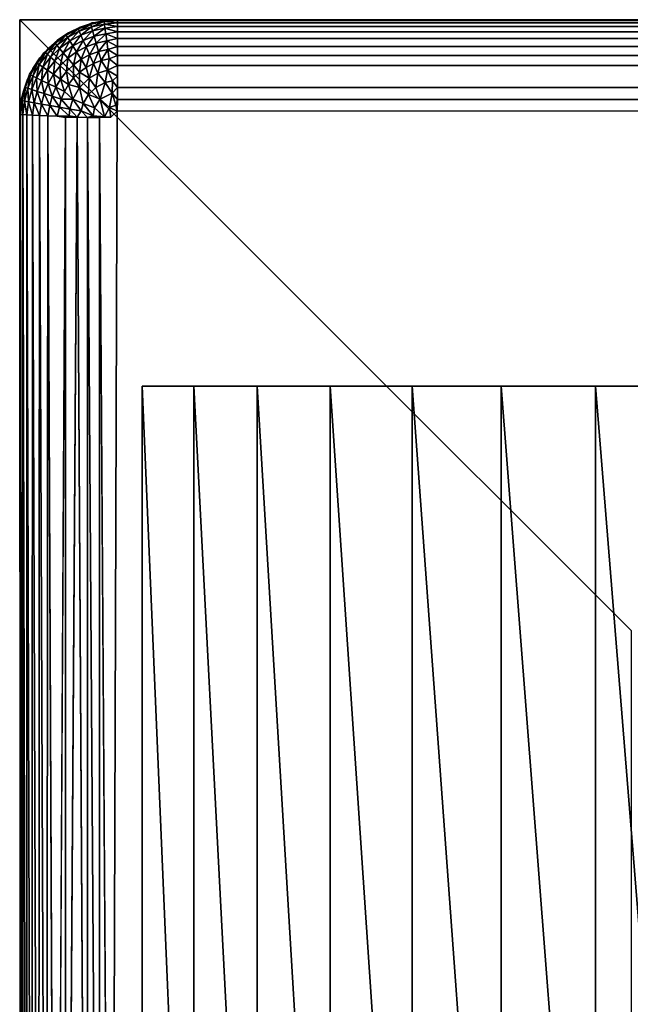
# Model space of a CAD drawing. Units: inches. Extents: x -14.1 to 12.2, y -12.8 to 12.8.
# Drawn here: x -11.5 to -10.8, y 11.8 to 12.8 of the extents above; entities that cross this region are included whole.
import ezdxf

# ---------------------------------------------------------------- set-up
doc = ezdxf.new("R2010")
doc.units = ezdxf.units.IN
doc.header["$MEASUREMENT"] = 0
doc.layers.add('SEAT-ARM', color=5, linetype='Continuous')
doc.layers.add('SEAT-WOODARMCAP', color=5, linetype='Continuous')

msp = doc.modelspace()

# ---------------------------------------------------------------- linework, layer by layer
at = {"layer": 'SEAT-ARM'}
for points, invisible_edges in [([(-11.4687, 12.7656, 25.872), (-11.4244, 12.7489, 25.872), (-11.3948, 12.7628, 25.872)], 13), ([(-11.4687, 12.6656, 25.872), (-11.467, 12.6852, 25.872), (-11.4687, 12.7656, 25.872)], 2), ([(-11.4687, 12.7656, 25.872), (-11.4586, 12.7099, 25.872), (-11.4441, 12.7317, 25.872)], 13), ([(-11.4687, 12.7656, 25.872), (-11.3948, 12.7628, 25.872), (-11.3688, 12.7656, 25.872)], 1), ([(-11.4441, 12.7317, 25.872), (-11.4244, 12.7489, 25.872), (-11.4687, 12.7656, 25.872)], 14), ([(-11.4687, 12.7656, 25.872), (-11.467, 12.6852, 25.872), (-11.4586, 12.7099, 25.872)], 13), ([(-11.4687, 12.7656, 25.872), (-9.5937, 12.4368, 13.247), (-10.8437, 12.1406, 1.872)], 3), ([(-11.4687, 12.7656, 25.872), (-10.8437, 12.1406, 1.872), (-11.4612, 10.7031, 25.5836)], 14), ([(9.5938, 12.7363, 24.747), (-11.4687, 12.7656, 25.872), (11.3775, 12.7654, 25.872)], 13), ([(-9.5937, 12.4824, 14.997), (-9.5937, 12.4368, 13.247), (-11.4687, 12.7656, 25.872)], 15), ([(-9.5937, 12.4824, 14.997), (-11.4687, 12.7656, 25.872), (-9.5937, 12.7363, 24.747)], 3), ([(-9.5937, 12.7363, 24.747), (-11.4687, 12.7656, 25.872), (9.5938, 12.7363, 24.747)], 3), ([(-11.4612, 10.7031, 25.5836), (-11.4682, 10.8509, 25.872), (-11.4687, 12.7656, 25.872)], 13), ([(-10.5312, 11.2656, 25.872), (-11.3437, 12.3906, 25.872), (-10.5312, 12.2656, 25.872)], 3), ([(-10.5312, 12.2656, 25.872), (-11.3437, 12.3906, 25.872), (11.3347, 12.3906, 25.872)], 13), ([(-10.5312, 11.2656, 25.872), (-11.3437, 11.1406, 25.872), (-11.3437, 12.3906, 25.872)], 13), ([(10.6681, 12.3906, 25.4657), (-11.3437, 12.3906, 25.872), (-10.7795, 12.3906, 25.4728)], 15), ([(10.6681, 12.3906, 25.4657), (11.3347, 12.3906, 25.872), (-11.3437, 12.3906, 25.872)], 13), ([(-10.7795, 12.3906, 25.4728), (-11.3437, 12.3906, 25.872), (-11.2906, 12.3906, 25.7843)], 13), ([(-10.7795, 12.3906, 25.4728), (-11.2906, 12.3906, 25.7843), (-11.226, 12.3906, 25.7046)], 13), ([(-11.226, 12.3906, 25.7046), (-11.1512, 12.3906, 25.6345), (-10.7795, 12.3906, 25.4728)], 14), ([(-10.7795, 12.3906, 25.4728), (-11.1512, 12.3906, 25.6345), (-11.0675, 12.3906, 25.5753)], 13), ([(-10.7795, 12.3906, 25.4728), (-11.0675, 12.3906, 25.5753), (-10.9765, 12.3906, 25.5281)], 13), ([(-10.9765, 12.3906, 25.5281), (-10.8799, 12.3906, 25.4937), (-10.7795, 12.3906, 25.4728)], 12), ([(-11.4612, 10.7031, 25.5836), (-10.8437, 12.1406, 1.872), (-10.8437, 10.7031, 1.872)], 1)]:
    msp.add_3dface(points, dxfattribs=dict(at, invisible_edges=invisible_edges))
for points in [[(-11.2906, 11.1406, 25.7843), (-11.3437, 12.3906, 25.872), (-11.3437, 11.1406, 25.872)], [(-11.2906, 11.1406, 25.7843), (-11.2906, 12.3906, 25.7843), (-11.3437, 12.3906, 25.872)], [(-11.226, 11.1406, 25.7046), (-11.2906, 12.3906, 25.7843), (-11.2906, 11.1406, 25.7843)], [(-11.226, 11.1406, 25.7046), (-11.226, 12.3906, 25.7046), (-11.2906, 12.3906, 25.7843)], [(-11.1512, 11.1406, 25.6345), (-11.226, 12.3906, 25.7046), (-11.226, 11.1406, 25.7046)], [(-11.1512, 11.1406, 25.6345), (-11.1512, 12.3906, 25.6345), (-11.226, 12.3906, 25.7046)], [(-11.0675, 11.1406, 25.5753), (-11.1512, 12.3906, 25.6345), (-11.1512, 11.1406, 25.6345)], [(-11.0675, 11.1406, 25.5753), (-11.0675, 12.3906, 25.5753), (-11.1512, 12.3906, 25.6345)], [(-10.9765, 11.1406, 25.5281), (-10.9765, 12.3906, 25.5281), (-11.0675, 12.3906, 25.5753)], [(-10.9765, 11.1406, 25.5281), (-11.0675, 12.3906, 25.5753), (-11.0675, 11.1406, 25.5753)], [(-10.8799, 11.1406, 25.4937), (-10.8799, 12.3906, 25.4937), (-10.9765, 12.3906, 25.5281)], [(-10.8799, 11.1406, 25.4937), (-10.9765, 12.3906, 25.5281), (-10.9765, 11.1406, 25.5281)], [(-10.7795, 11.1406, 25.4728), (-10.7795, 12.3906, 25.4728), (-10.8799, 12.3906, 25.4937)], [(-10.7795, 11.1406, 25.4728), (-10.8799, 12.3906, 25.4937), (-10.8799, 11.1406, 25.4937)]]:
    msp.add_3dface(points, dxfattribs=at)
at = {"layer": 'SEAT-WOODARMCAP'}
for points in [[(-11.4188, 12.7522, 25.872), (-11.4188, 12.7522, 26.1532), (-11.407, 12.758, 26.1532)], [(-11.4188, 12.7522, 25.872), (-11.407, 12.758, 26.1532), (-11.407, 12.758, 25.872)], [(-11.407, 12.758, 26.1532), (-11.4188, 12.7522, 26.1532), (-11.4091, 12.7562, 26.166)], [(-11.3961, 12.7609, 26.166), (-11.4091, 12.7562, 26.166), (-11.408, 12.7538, 26.1785)], [(-11.3961, 12.7609, 26.166), (-11.407, 12.758, 26.1532), (-11.4091, 12.7562, 26.166)], [(-11.3954, 12.7584, 26.1785), (-11.3961, 12.7609, 26.166), (-11.408, 12.7538, 26.1785)], [(-11.3954, 12.7584, 26.1785), (-11.408, 12.7538, 26.1785), (-11.4063, 12.7499, 26.1906)], [(-11.407, 12.758, 25.872), (-11.407, 12.758, 26.1532), (-11.3946, 12.7622, 26.1532)], [(-11.407, 12.758, 25.872), (-11.3946, 12.7622, 26.1532), (-11.3946, 12.7622, 25.872)], [(-11.3946, 12.7622, 26.1532), (-11.407, 12.758, 26.1532), (-11.3961, 12.7609, 26.166)], [(-11.3954, 12.7584, 26.1785), (-11.4063, 12.7499, 26.1906), (-11.3942, 12.7543, 26.1906)], [(-11.3825, 12.7638, 26.166), (-11.3961, 12.7609, 26.166), (-11.3954, 12.7584, 26.1785)], [(-11.3825, 12.7638, 26.166), (-11.3946, 12.7622, 26.1532), (-11.3961, 12.7609, 26.166)], [(-11.3825, 12.7638, 26.166), (-11.3954, 12.7584, 26.1785), (-11.3822, 12.7612, 26.1785)], [(-11.3822, 12.7612, 26.1785), (-11.3954, 12.7584, 26.1785), (-11.3942, 12.7543, 26.1906)], [(-11.3946, 12.7622, 25.872), (-11.3946, 12.7622, 26.1532), (-11.3818, 12.7648, 26.1532)], [(-11.3946, 12.7622, 25.872), (-11.3818, 12.7648, 26.1532), (-11.3818, 12.7648, 25.872)], [(-11.3818, 12.7648, 26.1532), (-11.3946, 12.7622, 26.1532), (-11.3825, 12.7638, 26.166)], [(-11.3822, 12.7612, 26.1785), (-11.3942, 12.7543, 26.1906), (-11.3816, 12.757, 26.1906)], [(-11.3825, 12.7638, 26.166), (-11.3688, 12.7624, 26.1775), (-11.3688, 12.7648, 26.1655)], [(-11.3825, 12.7638, 26.166), (-11.3688, 12.7648, 26.1655), (-11.3818, 12.7648, 26.1532)], [(-11.3822, 12.7612, 26.1785), (-11.3688, 12.7624, 26.1775), (-11.3825, 12.7638, 26.166)], [(-11.3822, 12.7612, 26.1785), (-11.3688, 12.7585, 26.1891), (-11.3688, 12.7624, 26.1775)], [(-11.3816, 12.757, 26.1906), (-11.3688, 12.7585, 26.1891), (-11.3822, 12.7612, 26.1785)], [(-11.3818, 12.7648, 25.872), (-11.3818, 12.7648, 26.1532), (-11.3688, 12.7656, 26.1532)], [(-11.3818, 12.7648, 26.1532), (-11.3688, 12.7648, 26.1655), (-11.3688, 12.7656, 26.1532)], [(-11.3816, 12.757, 26.1906), (-11.3688, 12.7531, 26.2001), (-11.3688, 12.7585, 26.1891)], [(-11.3688, 12.7648, 26.1655), (11.3687, 12.7648, 26.1655), (11.3687, 12.7656, 26.1532)], [(-11.3688, 12.7624, 26.1775), (11.3687, 12.7624, 26.1775), (11.3687, 12.7648, 26.1655)], [(-11.3688, 12.7624, 26.1775), (11.3687, 12.7648, 26.1655), (-11.3688, 12.7648, 26.1655)], [(-11.3688, 12.7585, 26.1891), (11.3687, 12.7585, 26.1891), (11.3687, 12.7624, 26.1775)], [(-11.3688, 12.7585, 26.1891), (11.3687, 12.7624, 26.1775), (-11.3688, 12.7624, 26.1775)], [(-11.3688, 12.7531, 26.2001), (11.3687, 12.7585, 26.1891), (-11.3688, 12.7585, 26.1891)], [(-11.3688, 12.7531, 26.2001), (11.3687, 12.7531, 26.2001), (11.3687, 12.7585, 26.1891)], [(-11.4213, 12.7497, 26.166), (-11.4325, 12.7416, 26.166), (-11.4308, 12.7396, 26.1785)], [(-11.4213, 12.7497, 26.166), (-11.4296, 12.745, 26.1532), (-11.4325, 12.7416, 26.166)], [(-11.4199, 12.7475, 26.1785), (-11.4213, 12.7497, 26.166), (-11.4308, 12.7396, 26.1785)], [(-11.4199, 12.7475, 26.1785), (-11.4308, 12.7396, 26.1785), (-11.4281, 12.7363, 26.1906)], [(-11.4296, 12.745, 25.872), (-11.4296, 12.745, 26.1532), (-11.4188, 12.7522, 26.1532)], [(-11.4296, 12.745, 25.872), (-11.4188, 12.7522, 26.1532), (-11.4188, 12.7522, 25.872)], [(-11.4188, 12.7522, 26.1532), (-11.4296, 12.745, 26.1532), (-11.4213, 12.7497, 26.166)], [(-11.4176, 12.7439, 26.1906), (-11.4199, 12.7475, 26.1785), (-11.4281, 12.7363, 26.1906)], [(-11.4091, 12.7562, 26.166), (-11.4213, 12.7497, 26.166), (-11.4199, 12.7475, 26.1785)], [(-11.4091, 12.7562, 26.166), (-11.4188, 12.7522, 26.1532), (-11.4213, 12.7497, 26.166)], [(-11.408, 12.7538, 26.1785), (-11.4091, 12.7562, 26.166), (-11.4199, 12.7475, 26.1785)], [(-11.408, 12.7538, 26.1785), (-11.4199, 12.7475, 26.1785), (-11.4176, 12.7439, 26.1906)], [(-11.4063, 12.7499, 26.1906), (-11.408, 12.7538, 26.1785), (-11.4176, 12.7439, 26.1906)], [(-11.4063, 12.7499, 26.1906), (-11.4176, 12.7439, 26.1906), (-11.4145, 12.7389, 26.2019)], [(-11.4063, 12.7499, 26.1906), (-11.4145, 12.7389, 26.2019), (-11.4039, 12.7445, 26.2019)], [(-11.3942, 12.7543, 26.1906), (-11.4063, 12.7499, 26.1906), (-11.4039, 12.7445, 26.2019)], [(-11.3942, 12.7543, 26.1906), (-11.4039, 12.7445, 26.2019), (-11.3926, 12.7487, 26.2019)], [(-11.3926, 12.7487, 26.2019), (-11.4039, 12.7445, 26.2019), (-11.4009, 12.7378, 26.2124)], [(-11.3926, 12.7487, 26.2019), (-11.4009, 12.7378, 26.2124), (-11.3905, 12.7416, 26.2124)], [(-11.3816, 12.757, 26.1906), (-11.3942, 12.7543, 26.1906), (-11.3926, 12.7487, 26.2019)], [(-11.3816, 12.757, 26.1906), (-11.3926, 12.7487, 26.2019), (-11.3808, 12.7512, 26.2019)], [(-11.3808, 12.7512, 26.2019), (-11.3926, 12.7487, 26.2019), (-11.3905, 12.7416, 26.2124)], [(-11.3808, 12.7512, 26.2019), (-11.3905, 12.7416, 26.2124), (-11.3797, 12.7439, 26.2124)], [(-11.3808, 12.7512, 26.2019), (-11.3688, 12.7531, 26.2001), (-11.3816, 12.757, 26.1906)], [(-11.3808, 12.7512, 26.2019), (-11.3688, 12.7463, 26.2103), (-11.3688, 12.7531, 26.2001)], [(-11.3797, 12.7439, 26.2124), (-11.3688, 12.7463, 26.2103), (-11.3808, 12.7512, 26.2019)], [(-11.3688, 12.7463, 26.2103), (11.3687, 12.7531, 26.2001), (-11.3688, 12.7531, 26.2001)], [(-11.3688, 12.7463, 26.2103), (11.3687, 12.7463, 26.2103), (11.3687, 12.7531, 26.2001)], [(-11.4325, 12.7416, 26.166), (-11.4424, 12.732, 26.166), (-11.4405, 12.7302, 26.1785)], [(-11.4325, 12.7416, 26.166), (-11.4395, 12.7363, 26.1532), (-11.4424, 12.732, 26.166)], [(-11.4308, 12.7396, 26.1785), (-11.4325, 12.7416, 26.166), (-11.4405, 12.7302, 26.1785)], [(-11.4308, 12.7396, 26.1785), (-11.4405, 12.7302, 26.1785), (-11.4373, 12.7274, 26.1906)], [(-11.4395, 12.7363, 25.872), (-11.4296, 12.745, 26.1532), (-11.4296, 12.745, 25.872)], [(-11.4395, 12.7363, 25.872), (-11.4395, 12.7363, 26.1532), (-11.4296, 12.745, 26.1532)], [(-11.4296, 12.745, 26.1532), (-11.4395, 12.7363, 26.1532), (-11.4325, 12.7416, 26.166)], [(-11.4281, 12.7363, 26.1906), (-11.4308, 12.7396, 26.1785), (-11.4373, 12.7274, 26.1906)], [(-11.4176, 12.7439, 26.1906), (-11.4281, 12.7363, 26.1906), (-11.4243, 12.7318, 26.2019)], [(-11.4145, 12.7389, 26.2019), (-11.4176, 12.7439, 26.1906), (-11.4243, 12.7318, 26.2019)], [(-11.4145, 12.7389, 26.2019), (-11.4243, 12.7318, 26.2019), (-11.4195, 12.7262, 26.2124)], [(-11.4145, 12.7389, 26.2019), (-11.4195, 12.7262, 26.2124), (-11.4106, 12.7326, 26.2124)], [(-11.4039, 12.7445, 26.2019), (-11.4145, 12.7389, 26.2019), (-11.4106, 12.7326, 26.2124)], [(-11.4039, 12.7445, 26.2019), (-11.4106, 12.7326, 26.2124), (-11.4009, 12.7378, 26.2124)], [(-11.4009, 12.7378, 26.2124), (-11.4106, 12.7326, 26.2124), (-11.406, 12.7252, 26.2217)], [(-11.4009, 12.7378, 26.2124), (-11.406, 12.7252, 26.2217), (-11.3973, 12.7298, 26.2217)], [(-11.3905, 12.7416, 26.2124), (-11.4009, 12.7378, 26.2124), (-11.3973, 12.7298, 26.2217)], [(-11.3905, 12.7416, 26.2124), (-11.3973, 12.7298, 26.2217), (-11.3881, 12.7332, 26.2217)], [(-11.3797, 12.7439, 26.2124), (-11.3905, 12.7416, 26.2124), (-11.3881, 12.7332, 26.2217)], [(-11.3797, 12.7439, 26.2124), (-11.3881, 12.7332, 26.2217), (-11.3785, 12.7352, 26.2217)], [(-11.3797, 12.7439, 26.2124), (-11.3688, 12.7382, 26.2195), (-11.3688, 12.7463, 26.2103)], [(-11.3785, 12.7352, 26.2217), (-11.3688, 12.7382, 26.2195), (-11.3797, 12.7439, 26.2124)], [(-11.3785, 12.7352, 26.2217), (-11.3688, 12.7289, 26.2276), (-11.3688, 12.7382, 26.2195)], [(-11.3688, 12.7382, 26.2195), (11.3687, 12.7382, 26.2195), (11.3687, 12.7463, 26.2103)], [(-11.3688, 12.7382, 26.2195), (11.3687, 12.7463, 26.2103), (-11.3688, 12.7463, 26.2103)], [(-11.3688, 12.7289, 26.2276), (11.3687, 12.7382, 26.2195), (-11.3688, 12.7382, 26.2195)], [(-11.4424, 12.732, 26.166), (-11.4509, 12.7211, 26.166), (-11.4488, 12.7196, 26.1785)], [(-11.4424, 12.732, 26.166), (-11.4481, 12.7265, 26.1532), (-11.4509, 12.7211, 26.166)], [(-11.4405, 12.7302, 26.1785), (-11.4424, 12.732, 26.166), (-11.4488, 12.7196, 26.1785)], [(-11.4405, 12.7302, 26.1785), (-11.4488, 12.7196, 26.1785), (-11.4452, 12.7172, 26.1906)], [(-11.4481, 12.7265, 25.872), (-11.4395, 12.7363, 26.1532), (-11.4395, 12.7363, 25.872)], [(-11.4395, 12.7363, 26.1532), (-11.4481, 12.7265, 26.1532), (-11.4424, 12.732, 26.166)], [(-11.4373, 12.7274, 26.1906), (-11.4405, 12.7302, 26.1785), (-11.4452, 12.7172, 26.1906)], [(-11.4373, 12.7274, 26.1906), (-11.4452, 12.7172, 26.1906), (-11.4404, 12.7139, 26.2019)], [(-11.4329, 12.7234, 26.2019), (-11.4373, 12.7274, 26.1906), (-11.4404, 12.7139, 26.2019)], [(-11.4281, 12.7363, 26.1906), (-11.4373, 12.7274, 26.1906), (-11.4329, 12.7234, 26.2019)], [(-11.4243, 12.7318, 26.2019), (-11.4281, 12.7363, 26.1906), (-11.4329, 12.7234, 26.2019)], [(-11.4243, 12.7318, 26.2019), (-11.4329, 12.7234, 26.2019), (-11.4275, 12.7185, 26.2124)], [(-11.4195, 12.7262, 26.2124), (-11.4243, 12.7318, 26.2019), (-11.4275, 12.7185, 26.2124)], [(-11.4106, 12.7326, 26.2124), (-11.4195, 12.7262, 26.2124), (-11.4139, 12.7195, 26.2217)], [(-11.4106, 12.7326, 26.2124), (-11.4139, 12.7195, 26.2217), (-11.406, 12.7252, 26.2217)], [(-11.3973, 12.7298, 26.2217), (-11.406, 12.7252, 26.2217), (-11.4007, 12.7168, 26.2298)], [(-11.3973, 12.7298, 26.2217), (-11.4007, 12.7168, 26.2298), (-11.3933, 12.7208, 26.2298)], [(-11.3881, 12.7332, 26.2217), (-11.3973, 12.7298, 26.2217), (-11.3933, 12.7208, 26.2298)], [(-11.3881, 12.7332, 26.2217), (-11.3933, 12.7208, 26.2298), (-11.3854, 12.7237, 26.2298)], [(-11.3785, 12.7352, 26.2217), (-11.3881, 12.7332, 26.2217), (-11.3854, 12.7237, 26.2298)], [(-11.3785, 12.7352, 26.2217), (-11.3854, 12.7237, 26.2298), (-11.3772, 12.7254, 26.2298)], [(-11.3772, 12.7254, 26.2298), (-11.3688, 12.7289, 26.2276), (-11.3785, 12.7352, 26.2217)], [(-11.3772, 12.7254, 26.2298), (-11.3688, 12.7188, 26.2344), (-11.3688, 12.7289, 26.2276)], [(-11.3688, 12.7188, 26.2344), (11.3687, 12.7188, 26.2344), (-11.3688, 12.7289, 26.2276)], [(-11.4509, 12.7211, 26.166), (-11.4578, 12.7091, 26.166), (-11.4555, 12.7079, 26.1785)], [(-11.4509, 12.7211, 26.166), (-11.4554, 12.7156, 26.1532), (-11.4578, 12.7091, 26.166)], [(-11.4488, 12.7196, 26.1785), (-11.4509, 12.7211, 26.166), (-11.4555, 12.7079, 26.1785)], [(-11.4488, 12.7196, 26.1785), (-11.4555, 12.7079, 26.1785), (-11.4517, 12.7061, 26.1906)], [(-11.4554, 12.7156, 25.872), (-11.4554, 12.7156, 26.1532), (-11.4481, 12.7265, 25.872)], [(-11.4481, 12.7265, 26.1532), (-11.4554, 12.7156, 26.1532), (-11.4509, 12.7211, 26.166)], [(-11.4452, 12.7172, 26.1906), (-11.4488, 12.7196, 26.1785), (-11.4517, 12.7061, 26.1906)], [(-11.4452, 12.7172, 26.1906), (-11.4517, 12.7061, 26.1906), (-11.4464, 12.7035, 26.2019)], [(-11.4404, 12.7139, 26.2019), (-11.4452, 12.7172, 26.1906), (-11.4464, 12.7035, 26.2019)], [(-11.4329, 12.7234, 26.2019), (-11.4404, 12.7139, 26.2019), (-11.4343, 12.7098, 26.2124)], [(-11.4275, 12.7185, 26.2124), (-11.4329, 12.7234, 26.2019), (-11.4343, 12.7098, 26.2124)], [(-11.4275, 12.7185, 26.2124), (-11.4343, 12.7098, 26.2124), (-11.427, 12.7049, 26.2217)], [(-11.4195, 12.7262, 26.2124), (-11.4275, 12.7185, 26.2124), (-11.421, 12.7127, 26.2217)], [(-11.421, 12.7127, 26.2217), (-11.4275, 12.7185, 26.2124), (-11.427, 12.7049, 26.2217)], [(-11.4195, 12.7262, 26.2124), (-11.421, 12.7127, 26.2217), (-11.4139, 12.7195, 26.2217)], [(-11.4139, 12.7195, 26.2217), (-11.421, 12.7127, 26.2217), (-11.4136, 12.706, 26.2298)], [(-11.406, 12.7252, 26.2217), (-11.4139, 12.7195, 26.2217), (-11.4076, 12.7119, 26.2298)], [(-11.4139, 12.7195, 26.2217), (-11.4136, 12.706, 26.2298), (-11.4076, 12.7119, 26.2298)], [(-11.406, 12.7252, 26.2217), (-11.4076, 12.7119, 26.2298), (-11.4007, 12.7168, 26.2298)], [(-11.3933, 12.7208, 26.2298), (-11.4007, 12.7168, 26.2298), (-11.3977, 12.7058, 26.2365)], [(-11.3933, 12.7208, 26.2298), (-11.3977, 12.7058, 26.2365), (-11.3889, 12.7108, 26.2364)], [(-11.3854, 12.7237, 26.2298), (-11.3933, 12.7208, 26.2298), (-11.3889, 12.7108, 26.2364)], [(-11.3854, 12.7237, 26.2298), (-11.3889, 12.7108, 26.2364), (-11.3791, 12.7139, 26.2366)], [(-11.3772, 12.7254, 26.2298), (-11.3854, 12.7237, 26.2298), (-11.3791, 12.7139, 26.2366)], [(-11.3791, 12.7139, 26.2366), (-11.3688, 12.7188, 26.2344), (-11.3772, 12.7254, 26.2298)], [(-11.3791, 12.7139, 26.2366), (-11.3688, 12.7078, 26.2399), (-11.3688, 12.7188, 26.2344)], [(-11.3688, 12.7188, 26.2344), (11.3687, 12.7078, 26.2399), (11.3687, 12.7188, 26.2344)], [(-11.4578, 12.7091, 26.166), (-11.463, 12.6963, 26.166), (-11.4606, 12.6955, 26.1785)], [(-11.4578, 12.7091, 26.166), (-11.4611, 12.7039, 26.1532), (-11.463, 12.6963, 26.166)], [(-11.4554, 12.7156, 25.872), (-11.4611, 12.7039, 26.1532), (-11.4554, 12.7156, 26.1532)], [(-11.4554, 12.7156, 26.1532), (-11.4611, 12.7039, 26.1532), (-11.4578, 12.7091, 26.166)], [(-11.4555, 12.7079, 26.1785), (-11.4578, 12.7091, 26.166), (-11.4606, 12.6955, 26.1785)], [(-11.4555, 12.7079, 26.1785), (-11.4606, 12.6955, 26.1785), (-11.4565, 12.6941, 26.1906)], [(-11.4517, 12.7061, 26.1906), (-11.4555, 12.7079, 26.1785), (-11.4565, 12.6941, 26.1906)], [(-11.4404, 12.7139, 26.2019), (-11.4464, 12.7035, 26.2019), (-11.4398, 12.7003, 26.2124)], [(-11.4343, 12.7098, 26.2124), (-11.4404, 12.7139, 26.2019), (-11.4398, 12.7003, 26.2124)], [(-11.4343, 12.7098, 26.2124), (-11.4398, 12.7003, 26.2124), (-11.4319, 12.6964, 26.2217)], [(-11.427, 12.7049, 26.2217), (-11.4343, 12.7098, 26.2124), (-11.4319, 12.6964, 26.2217)], [(-11.421, 12.7127, 26.2217), (-11.427, 12.7049, 26.2217), (-11.4188, 12.6994, 26.2298)], [(-11.421, 12.7127, 26.2217), (-11.4188, 12.6994, 26.2298), (-11.4136, 12.706, 26.2298)], [(-11.4076, 12.7119, 26.2298), (-11.4136, 12.706, 26.2298), (-11.4077, 12.6963, 26.2365)], [(-11.4076, 12.7119, 26.2298), (-11.4077, 12.6963, 26.2365), (-11.3977, 12.7058, 26.2365)], [(-11.4007, 12.7168, 26.2298), (-11.4076, 12.7119, 26.2298), (-11.3977, 12.7058, 26.2365)], [(-11.3889, 12.7108, 26.2364), (-11.3977, 12.7058, 26.2365), (-11.3908, 12.6963, 26.2416)], [(-11.3889, 12.7108, 26.2364), (-11.3908, 12.6963, 26.2416), (-11.3815, 12.7012, 26.2416)], [(-11.3791, 12.7139, 26.2366), (-11.3889, 12.7108, 26.2364), (-11.3815, 12.7012, 26.2416)], [(-11.3791, 12.7139, 26.2366), (-11.3815, 12.7012, 26.2416), (-11.374, 12.703, 26.2415)], [(-11.374, 12.703, 26.2415), (-11.3688, 12.7078, 26.2399), (-11.3791, 12.7139, 26.2366)], [(-11.374, 12.703, 26.2415), (-11.3688, 12.6961, 26.2438), (-11.3688, 12.7078, 26.2399)], [(-11.3688, 12.6961, 26.2438), (11.3687, 12.6961, 26.2438), (11.3687, 12.7078, 26.2399)], [(-11.4653, 12.6915, 25.872), (-11.4653, 12.6915, 26.1532), (-11.4611, 12.7039, 26.1532)], [(-11.4611, 12.7039, 26.1532), (-11.4653, 12.6915, 26.1532), (-11.463, 12.6963, 26.166)], [(-11.4517, 12.7061, 26.1906), (-11.4565, 12.6941, 26.1906), (-11.4509, 12.6923, 26.2019)], [(-11.4464, 12.7035, 26.2019), (-11.4517, 12.7061, 26.1906), (-11.4509, 12.6923, 26.2019)], [(-11.4464, 12.7035, 26.2019), (-11.4509, 12.6923, 26.2019), (-11.4439, 12.69, 26.2124)], [(-11.4398, 12.7003, 26.2124), (-11.4464, 12.7035, 26.2019), (-11.4439, 12.69, 26.2124)], [(-11.4398, 12.7003, 26.2124), (-11.4439, 12.69, 26.2124), (-11.4356, 12.6873, 26.2217)], [(-11.4319, 12.6964, 26.2217), (-11.4398, 12.7003, 26.2124), (-11.4356, 12.6873, 26.2217)], [(-11.427, 12.7049, 26.2217), (-11.4319, 12.6964, 26.2217), (-11.423, 12.6921, 26.2298)], [(-11.4188, 12.6994, 26.2298), (-11.427, 12.7049, 26.2217), (-11.423, 12.6921, 26.2298)], [(-11.4188, 12.6994, 26.2298), (-11.423, 12.6921, 26.2298), (-11.4146, 12.6843, 26.2365)], [(-11.4136, 12.706, 26.2298), (-11.4188, 12.6994, 26.2298), (-11.4077, 12.6963, 26.2365)], [(-11.4188, 12.6994, 26.2298), (-11.4146, 12.6843, 26.2365), (-11.4077, 12.6963, 26.2365)], [(-11.3977, 12.7058, 26.2365), (-11.4077, 12.6963, 26.2365), (-11.3984, 12.689, 26.2416)], [(-11.3977, 12.7058, 26.2365), (-11.3984, 12.689, 26.2416), (-11.3908, 12.6963, 26.2416)], [(-11.3815, 12.7012, 26.2416), (-11.3908, 12.6963, 26.2416), (-11.3864, 12.6843, 26.245)], [(-11.3815, 12.7012, 26.2416), (-11.3864, 12.6843, 26.245), (-11.3743, 12.6905, 26.245)], [(-11.374, 12.703, 26.2415), (-11.3815, 12.7012, 26.2416), (-11.3743, 12.6905, 26.245)], [(-11.3743, 12.6905, 26.245), (-11.3688, 12.6961, 26.2438), (-11.374, 12.703, 26.2415)], [(-11.4679, 12.6787, 25.872), (-11.4679, 12.6787, 26.1532), (-11.4653, 12.6915, 26.1532)], [(-11.4653, 12.6915, 26.1532), (-11.4679, 12.6787, 26.1532), (-11.4664, 12.6828, 26.166)], [(-11.4679, 12.6787, 25.872), (-11.4653, 12.6915, 26.1532), (-11.4653, 12.6915, 25.872)], [(-11.463, 12.6963, 26.166), (-11.4664, 12.6828, 26.166), (-11.4638, 12.6824, 26.1785)], [(-11.463, 12.6963, 26.166), (-11.4653, 12.6915, 26.1532), (-11.4664, 12.6828, 26.166)], [(-11.4606, 12.6955, 26.1785), (-11.463, 12.6963, 26.166), (-11.4638, 12.6824, 26.1785)], [(-11.4606, 12.6955, 26.1785), (-11.4638, 12.6824, 26.1785), (-11.4596, 12.6816, 26.1906)], [(-11.4565, 12.6941, 26.1906), (-11.4606, 12.6955, 26.1785), (-11.4596, 12.6816, 26.1906)], [(-11.4565, 12.6941, 26.1906), (-11.4596, 12.6816, 26.1906), (-11.4538, 12.6806, 26.2019)], [(-11.4509, 12.6923, 26.2019), (-11.4565, 12.6941, 26.1906), (-11.4538, 12.6806, 26.2019)], [(-11.4509, 12.6923, 26.2019), (-11.4538, 12.6806, 26.2019), (-11.4466, 12.6793, 26.2124)], [(-11.4439, 12.69, 26.2124), (-11.4509, 12.6923, 26.2019), (-11.4466, 12.6793, 26.2124)], [(-11.4439, 12.69, 26.2124), (-11.4466, 12.6793, 26.2124), (-11.438, 12.6778, 26.2217)], [(-11.4356, 12.6873, 26.2217), (-11.4439, 12.69, 26.2124), (-11.438, 12.6778, 26.2217)], [(-11.4356, 12.6873, 26.2217), (-11.438, 12.6778, 26.2217), (-11.4282, 12.6761, 26.2298)], [(-11.4319, 12.6964, 26.2217), (-11.4356, 12.6873, 26.2217), (-11.4262, 12.6843, 26.2298)], [(-11.4262, 12.6843, 26.2298), (-11.4356, 12.6873, 26.2217), (-11.4282, 12.6761, 26.2298)], [(-11.423, 12.6921, 26.2298), (-11.4319, 12.6964, 26.2217), (-11.4262, 12.6843, 26.2298)], [(-11.423, 12.6921, 26.2298), (-11.4262, 12.6843, 26.2298), (-11.4146, 12.6843, 26.2365)], [(-11.4077, 12.6963, 26.2365), (-11.4146, 12.6843, 26.2365), (-11.4037, 12.68, 26.2416)], [(-11.4077, 12.6963, 26.2365), (-11.4037, 12.68, 26.2416), (-11.3984, 12.689, 26.2416)], [(-11.3984, 12.689, 26.2416), (-11.4037, 12.68, 26.2416), (-11.3923, 12.6754, 26.245)], [(-11.3908, 12.6963, 26.2416), (-11.3984, 12.689, 26.2416), (-11.3864, 12.6843, 26.245)], [(-11.3984, 12.689, 26.2416), (-11.3923, 12.6754, 26.245), (-11.3864, 12.6843, 26.245)], [(-11.3743, 12.6905, 26.245), (-11.3864, 12.6843, 26.245), (-11.3769, 12.6758, 26.2468)], [(-11.3743, 12.6905, 26.245), (-11.3769, 12.6758, 26.2468), (-11.3706, 12.6783, 26.2468)], [(-11.3743, 12.6905, 26.245), (-11.3688, 12.6841, 26.2462), (-11.3688, 12.6961, 26.2438)], [(-11.3706, 12.6783, 26.2468), (-11.3688, 12.6841, 26.2462), (-11.3743, 12.6905, 26.245)], [(-11.3688, 12.6841, 26.2462), (11.3687, 12.6961, 26.2438), (-11.3688, 12.6961, 26.2438)], [(-11.3688, 12.6841, 26.2462), (11.3687, 12.6841, 26.2462), (11.3687, 12.6961, 26.2438)], [(-11.4679, 12.6687, 26.1659), (-11.4679, 12.6787, 26.1532), (-11.4687, 12.6656, 26.1532)], [(-11.4687, 12.6656, 25.872), (-11.4679, 12.6787, 26.1532), (-11.4679, 12.6787, 25.872)], [(-11.4679, 12.6687, 26.1659), (-11.4664, 12.6828, 26.166), (-11.4679, 12.6787, 26.1532)], [(-11.4654, 12.6685, 26.1781), (-11.4664, 12.6828, 26.166), (-11.4679, 12.6687, 26.1659)], [(-11.4654, 12.6685, 26.1781), (-11.4638, 12.6824, 26.1785), (-11.4664, 12.6828, 26.166)], [(-11.4613, 12.6682, 26.19), (-11.4638, 12.6824, 26.1785), (-11.4654, 12.6685, 26.1781)], [(-11.4613, 12.6682, 26.19), (-11.4596, 12.6816, 26.1906), (-11.4638, 12.6824, 26.1785)], [(-11.4556, 12.6678, 26.2011), (-11.4596, 12.6816, 26.1906), (-11.4613, 12.6682, 26.19)], [(-11.4556, 12.6678, 26.2011), (-11.4538, 12.6806, 26.2019), (-11.4596, 12.6816, 26.1906)], [(-11.4485, 12.6675, 26.2114), (-11.4538, 12.6806, 26.2019), (-11.4556, 12.6678, 26.2011)], [(-11.4485, 12.6675, 26.2114), (-11.4466, 12.6793, 26.2124), (-11.4538, 12.6806, 26.2019)], [(-11.4401, 12.6672, 26.2207), (-11.4466, 12.6793, 26.2124), (-11.4485, 12.6675, 26.2114)], [(-11.4401, 12.6672, 26.2207), (-11.438, 12.6778, 26.2217), (-11.4466, 12.6793, 26.2124)], [(-11.4304, 12.6669, 26.2289), (-11.438, 12.6778, 26.2217), (-11.4401, 12.6672, 26.2207)], [(-11.4304, 12.6669, 26.2289), (-11.4282, 12.6761, 26.2298), (-11.438, 12.6778, 26.2217)], [(-11.4262, 12.6843, 26.2298), (-11.4282, 12.6761, 26.2298), (-11.4175, 12.6742, 26.2364)], [(-11.4146, 12.6843, 26.2365), (-11.4262, 12.6843, 26.2298), (-11.4175, 12.6742, 26.2364)], [(-11.4146, 12.6843, 26.2365), (-11.4175, 12.6742, 26.2364), (-11.4059, 12.6722, 26.2415)], [(-11.4037, 12.68, 26.2416), (-11.4146, 12.6843, 26.2365), (-11.4059, 12.6722, 26.2415)], [(-11.4037, 12.68, 26.2416), (-11.4059, 12.6722, 26.2415), (-11.3937, 12.6671, 26.2452)], [(-11.3937, 12.6671, 26.2452), (-11.3923, 12.6754, 26.245), (-11.4037, 12.68, 26.2416)], [(-11.3864, 12.6843, 26.245), (-11.3923, 12.6754, 26.245), (-11.382, 12.6662, 26.2468)], [(-11.3864, 12.6843, 26.245), (-11.382, 12.6662, 26.2468), (-11.3769, 12.6758, 26.2468)], [(-11.3769, 12.6758, 26.2468), (-11.369, 12.6721, 26.247), (-11.3706, 12.6783, 26.2468)], [(-11.3706, 12.6783, 26.2468), (-11.369, 12.6721, 26.247), (-11.3688, 12.6841, 26.2462)], [(-11.369, 12.6721, 26.247), (11.3687, 12.6841, 26.2462), (-11.3688, 12.6841, 26.2462)], [(-11.4679, 10.8656, 26.1655), (-11.4679, 12.6687, 26.1659), (-11.4687, 12.6656, 26.1532)], [(-11.4656, 10.8656, 26.1775), (-11.4679, 12.6687, 26.1659), (-11.4679, 10.8656, 26.1655)], [(-11.4656, 10.8656, 26.1775), (-11.4654, 12.6685, 26.1781), (-11.4679, 12.6687, 26.1659)], [(-11.4616, 10.8656, 26.1891), (-11.4654, 12.6685, 26.1781), (-11.4656, 10.8656, 26.1775)], [(-11.4616, 10.8656, 26.1891), (-11.4613, 12.6682, 26.19), (-11.4654, 12.6685, 26.1781)], [(-11.4562, 10.8656, 26.2001), (-11.4613, 12.6682, 26.19), (-11.4616, 10.8656, 26.1891)], [(-11.4562, 10.8656, 26.2001), (-11.4556, 12.6678, 26.2011), (-11.4613, 12.6682, 26.19)], [(-11.4494, 10.8656, 26.2103), (-11.4556, 12.6678, 26.2011), (-11.4562, 10.8656, 26.2001)], [(-11.4494, 10.8656, 26.2103), (-11.4485, 12.6675, 26.2114), (-11.4556, 12.6678, 26.2011)], [(-11.4413, 10.8656, 26.2195), (-11.4485, 12.6675, 26.2114), (-11.4494, 10.8656, 26.2103)], [(-11.4413, 10.8656, 26.2195), (-11.4401, 12.6672, 26.2207), (-11.4485, 12.6675, 26.2114)], [(-11.4321, 10.8656, 26.2276), (-11.4401, 12.6672, 26.2207), (-11.4413, 10.8656, 26.2195)], [(-11.4182, 12.6674, 26.2364), (-11.4282, 12.6761, 26.2298), (-11.4304, 12.6669, 26.2289)], [(-11.4304, 12.6669, 26.2289), (-11.4219, 12.6656, 26.2344), (-11.4182, 12.6674, 26.2364)], [(-11.4182, 12.6674, 26.2364), (-11.4175, 12.6742, 26.2364), (-11.4282, 12.6761, 26.2298)], [(-11.4182, 12.6674, 26.2364), (-11.4219, 12.6656, 26.2344), (-11.4099, 12.6658, 26.2403)], [(-11.4099, 12.6658, 26.2403), (-11.4175, 12.6742, 26.2364), (-11.4182, 12.6674, 26.2364)], [(-11.4099, 12.6658, 26.2403), (-11.4059, 12.6722, 26.2415), (-11.4175, 12.6742, 26.2364)], [(-11.3993, 12.6656, 26.2438), (-11.4059, 12.6722, 26.2415), (-11.4099, 12.6658, 26.2403)], [(-11.3993, 12.6656, 26.2438), (-11.3937, 12.6671, 26.2452), (-11.4059, 12.6722, 26.2415)], [(-11.3872, 12.6656, 26.2462), (-11.3937, 12.6671, 26.2452), (-11.3993, 12.6656, 26.2438)], [(-11.382, 12.6662, 26.2468), (-11.3923, 12.6754, 26.245), (-11.3937, 12.6671, 26.2452)], [(-11.3937, 12.6671, 26.2452), (-11.3872, 12.6656, 26.2462), (-11.382, 12.6662, 26.2468)], [(-11.382, 12.6662, 26.2468), (-11.3755, 12.6658, 26.247), (-11.3769, 12.6758, 26.2468)], [(-11.3769, 12.6758, 26.2468), (-11.3755, 12.6658, 26.247), (-11.369, 12.6721, 26.247)], [(-11.4219, 10.8656, 26.2344), (-11.4219, 12.6656, 26.2344), (-11.4321, 10.8656, 26.2276)], [(-11.4219, 10.8656, 26.2344), (-11.4099, 12.6658, 26.2403), (-11.4219, 12.6656, 26.2344)], [(-11.3993, 10.8656, 26.2438), (-11.3993, 12.6656, 26.2438), (-11.4099, 12.6658, 26.2403)], [(-11.3872, 10.8656, 26.2462), (-11.3872, 12.6656, 26.2462), (-11.3993, 12.6656, 26.2438)], [(-11.3872, 10.8656, 26.2462), (-11.3993, 12.6656, 26.2438), (-11.3993, 10.8656, 26.2438)], [(-11.382, 12.6662, 26.2468), (-11.3872, 12.6656, 26.2462), (-11.3755, 12.6658, 26.247)], [(-11.3754, 10.8651, 26.247), (-11.3872, 12.6656, 26.2462), (-11.3872, 10.8656, 26.2462)]]:
    msp.add_3dface(points, dxfattribs=at)
for points, invisible_edges in [([(-11.3818, 12.7648, 25.872), (-11.3688, 12.7656, 26.1532), (-11.3688, 12.7656, 25.872)], 2), ([(-11.3688, 12.7656, 25.872), (11.3687, 12.7656, 26.1532), (11.3687, 12.7656, 25.872)], 3), ([(-11.3688, 12.7656, 26.1532), (11.3687, 12.7656, 26.1532), (-11.3688, 12.7656, 25.872)], 15), ([(-11.3688, 12.7648, 26.1655), (11.3687, 12.7656, 26.1532), (-11.3688, 12.7656, 26.1532)], 2), ([(-11.3688, 12.7289, 26.2276), (11.3687, 12.7289, 26.2276), (11.3687, 12.7382, 26.2195)], 1), ([(-11.4481, 12.7265, 25.872), (-11.4481, 12.7265, 26.1532), (-11.4395, 12.7363, 26.1532)], 1), ([(-11.3688, 12.7289, 26.2276), (11.3687, 12.7188, 26.2344), (11.3687, 12.7289, 26.2276)], 12), ([(-11.4481, 12.7265, 25.872), (-11.4554, 12.7156, 26.1532), (-11.4481, 12.7265, 26.1532)], 12), ([(-11.3688, 12.7078, 26.2399), (11.3687, 12.7078, 26.2399), (-11.3688, 12.7188, 26.2344)], 1), ([(-11.4611, 12.7039, 25.872), (-11.4611, 12.7039, 26.1532), (-11.4554, 12.7156, 25.872)], 1), ([(-11.3688, 12.6961, 26.2438), (11.3687, 12.7078, 26.2399), (-11.3688, 12.7078, 26.2399)], 2), ([(-11.4653, 12.6915, 25.872), (-11.4611, 12.7039, 26.1532), (-11.4611, 12.7039, 25.872)], 2), ([(-11.4687, 12.6656, 26.1532), (-11.4679, 12.6787, 26.1532), (-11.4687, 12.6656, 25.872)], 12), ([(11.3701, 12.6724, 26.247), (11.3687, 12.6841, 26.2462), (-11.369, 12.6721, 26.247)], 12), ([(-11.4321, 10.8656, 26.2276), (-11.4304, 12.6669, 26.2289), (-11.4401, 12.6672, 26.2207)], 1), ([(-11.4321, 10.8656, 26.2276), (-11.4219, 12.6656, 26.2344), (-11.4304, 12.6669, 26.2289)], 12), ([(-11.369, 12.6721, 26.247), (-11.3755, 12.6658, 26.247), (-11.3754, 10.8651, 26.247)], 2), ([(-11.369, 12.6721, 26.247), (-11.3754, 10.8651, 26.247), (-11.3689, 10.8591, 26.247)], 12), ([(-11.369, 12.6721, 26.247), (-11.3689, 10.8591, 26.247), (11.3701, 12.6724, 26.247)], 15), ([(11.3701, 12.6724, 26.247), (-11.3689, 10.8591, 26.247), (11.3688, 10.8592, 26.247)], 15), ([(-11.4687, 10.8656, 26.1532), (-11.4687, 12.6656, 26.1532), (-11.4687, 10.8656, 25.872)], 15), ([(-11.4687, 10.8656, 25.872), (-11.4687, 12.6656, 26.1532), (-11.4687, 12.6656, 25.872)], 3), ([(-11.4679, 10.8656, 26.1655), (-11.4687, 12.6656, 26.1532), (-11.4687, 10.8656, 26.1532)], 2), ([(-11.4109, 10.8656, 26.2399), (-11.4099, 12.6658, 26.2403), (-11.4219, 10.8656, 26.2344)], 1), ([(-11.3993, 10.8656, 26.2438), (-11.4099, 12.6658, 26.2403), (-11.4109, 10.8656, 26.2399)], 2), ([(-11.3755, 12.6658, 26.247), (-11.3872, 12.6656, 26.2462), (-11.3754, 10.8651, 26.247)], 12)]:
    msp.add_3dface(points, dxfattribs=dict(at, invisible_edges=invisible_edges))

doc.saveas('drawing.dxf')
